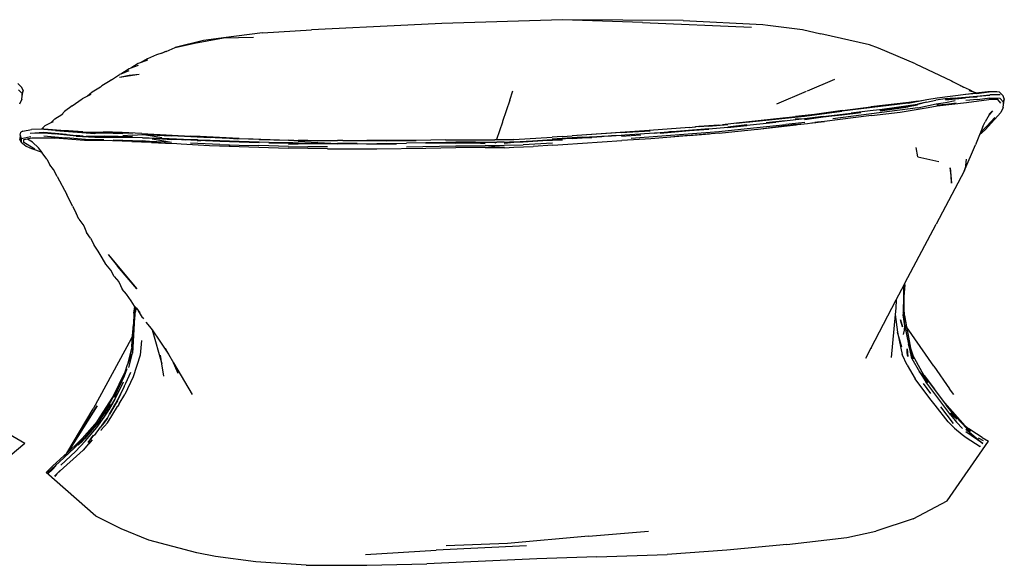
# Model space of a CAD drawing. Units: millimetres. Extents: x 1354 to 5142, y -572 to 2197.
# Drawn here: x 1886 to 2355, y 1854 to 2114 of the extents above; entities that cross this region are included whole.
import ezdxf

# ---------------------------------------------------------------- set-up
doc = ezdxf.new("R2010")
doc.units = ezdxf.units.MM
doc.layers.add('Edges', color=7, linetype='Continuous')

# ---------------------------------------------------------------- blocks, each defined once
blk = doc.blocks.new('Daybed pl')
at = {"layer": 'Edges'}
for p, q in [((1727.78, 1207.36), (1670.34, 1205.49)), ((1765.83, 1206.08), (1727.78, 1207.36)), ((1785.19, 1206.93), (1727.78, 1207.36)), ((1765.83, 1206.08), (1817.8, 1203.82)), ((1785.19, 1206.93), (1823.21, 1205.09)), ((1584.8, 1201.02), (1566.27, 1198.65)), ((1584.8, 1201.02), (1608.16, 1202.56)), ((1654.02, 1204.72), (1608.16, 1202.56)), ((1670.34, 1205.49), (1654.02, 1204.72)), ((1823.21, 1205.09), (1825.65, 1204.77)), ((1825.65, 1204.77), (1842.09, 1202.62)), ((1842.09, 1202.62), (1850.8, 1200.69)), ((1556.7, 1197.48), (1543.26, 1194.02)), ((1552.5, 1196.11), (1566.27, 1198.65)), ((1566.27, 1198.65), (1556.7, 1197.48)), ((1566.27, 1198.65), (1580.56, 1199.01)), ((1874.02, 1195.43), (1850.8, 1200.69)), ((1536.87, 1191.47), (1538.84, 1192.42)), ((1538.9, 1192.14), (1536.87, 1191.47)), ((1538.84, 1192.42), (1538.93, 1192.15)), ((1538.84, 1192.42), (1538.9, 1192.14)), ((1538.9, 1192.14), (1538.93, 1192.15)), ((1538.93, 1192.15), (1543.26, 1194.02)), ((1543.26, 1194.02), (1552.5, 1196.11)), ((1878.35, 1193.86), (1874.02, 1195.43)), ((1895.89, 1186.39), (1878.35, 1193.86)), ((1526.99, 1186.9), (1525.65, 1186.4)), ((1530.03, 1188.62), (1526.99, 1186.9)), ((1530.05, 1188.03), (1526.99, 1186.9)), ((1534.42, 1190.65), (1530.03, 1188.62)), ((1536.87, 1191.47), (1534.42, 1190.65)), ((1521.26, 1183.87), (1517.37, 1181.44)), ((1521.21, 1182.9), (1517.37, 1181.44)), ((1522.09, 1184.2), (1521.26, 1183.87)), ((1525.65, 1186.4), (1522.09, 1184.2)), ((1525.65, 1185.58), (1522.09, 1184.2)), ((1895.89, 1186.39), (1913.11, 1178.15)), ((1512.33, 1178.23), (1508.36, 1175.79)), ((1512.88, 1178.68), (1512.33, 1178.23)), ((1512.88, 1178.68), (1516.81, 1181.23)), ((1516.74, 1179.92), (1526.14, 1181.32)), ((1516.74, 1179.92), (1521.38, 1180.88)), ((1517.37, 1181.44), (1516.81, 1181.23)), ((1521.38, 1180.88), (1526.14, 1181.32)), ((1857.33, 1178.91), (1844.28, 1173.31)), ((1913.11, 1178.15), (1914.16, 1177.56)), ((1913.13, 1178.05), (1914.16, 1177.56)), ((1914.16, 1177.56), (1917.41, 1176.04)), ((1468.33, 1176.94), (1470.16, 1175.02)), ((1468.64, 1173.98), (1470.39, 1172.11)), ((1470.76, 1173.63), (1470.16, 1175.02)), ((1470.3, 1170.97), (1470.76, 1173.63)), ((1470.34, 1171.46), (1470.76, 1173.63)), ((1470.76, 1173.63), (1470.39, 1172.11)), ((1503.69, 1172.8), (1501.55, 1170.88)), ((1507.74, 1175.15), (1503.69, 1172.8)), ((1508.36, 1175.79), (1507.74, 1175.15)), ((1702.7, 1169), (1704.19, 1173.49)), ((1843.82, 1173.12), (1829.76, 1167.12)), ((1843.9, 1173.16), (1843.82, 1173.12)), ((1918.82, 1175.15), (1917.35, 1175.76)), ((1917.41, 1176.04), (1918.82, 1175.15)), ((1921.68, 1173.95), (1918.82, 1175.15)), ((1923.71, 1172.74), (1921.56, 1173.49)), ((1923.71, 1172.74), (1921.68, 1173.95)), ((1924.62, 1172.42), (1923.71, 1172.74)), ((1924.62, 1172.42), (1930.41, 1173.2)), ((1925.06, 1172.24), (1931.03, 1173.01)), ((1930.41, 1173.2), (1934.74, 1173.13)), ((1934.74, 1173.13), (1935.83, 1172.94)), ((1935.83, 1172.94), (1937.66, 1171.02)), ((1470.19, 1169.48), (1469.07, 1167.14)), ((1470.19, 1169.48), (1470.3, 1170.97)), ((1470.3, 1170.97), (1470.34, 1171.46)), ((1470.39, 1172.11), (1470.34, 1171.46)), ((1494.24, 1166.24), (1499, 1169.56)), ((1501.55, 1170.88), (1499, 1169.56)), ((1503.14, 1171.7), (1501.55, 1170.88)), ((1702.7, 1169), (1699.26, 1158.76)), ((1892.39, 1167.5), (1901.32, 1169.25)), ((1897.21, 1168.57), (1892.73, 1167.88)), ((1897.21, 1168.57), (1901.32, 1169.25)), ((1901.23, 1167.98), (1905.63, 1168.98)), ((1901.32, 1169.25), (1906.23, 1170.13)), ((1910.08, 1169.59), (1905.63, 1168.98)), ((1906.23, 1170.13), (1919.93, 1171.79)), ((1910.08, 1169.59), (1919.73, 1170.35)), ((1914.85, 1170.01), (1910.08, 1169.59)), ((1910.08, 1169.59), (1914.82, 1169.82)), ((1910.24, 1169.23), (1910.26, 1169.23)), ((1910.26, 1169.23), (1919.83, 1170.06)), ((1910.28, 1167.87), (1914.89, 1168.85)), ((1919.83, 1170.06), (1914.82, 1169.82)), ((1914.85, 1170.01), (1925.22, 1170.95)), ((1925.06, 1172.24), (1919.73, 1171.67)), ((1919.73, 1170.35), (1931.4, 1171.4)), ((1919.73, 1170.35), (1925.22, 1170.95)), ((1919.73, 1170.35), (1925.29, 1170.6)), ((1925.29, 1170.6), (1919.83, 1170.06)), ((1919.93, 1171.79), (1924.62, 1172.42)), ((1925.43, 1169.3), (1919.96, 1168.76)), ((1920.27, 1167.94), (1930.9, 1169.29)), ((1925.22, 1170.95), (1931.39, 1171.59)), ((1925.43, 1169.3), (1931.4, 1170.04)), ((1935.1, 1169.25), (1930.9, 1169.29)), ((1936.36, 1171.54), (1931.39, 1171.59)), ((1931.4, 1170.04), (1936.14, 1169.98)), ((1936.58, 1167.49), (1935.1, 1169.25)), ((1936.14, 1169.98), (1937.89, 1168.11)), ((1938.26, 1169.63), (1937.66, 1171.02)), ((1937.8, 1166.97), (1938.26, 1169.63)), ((1937.84, 1167.46), (1938.26, 1169.63)), ((1937.89, 1168.11), (1937.84, 1167.46)), ((1938.26, 1169.63), (1937.89, 1168.11)), ((1490.5, 1163.61), (1489.33, 1162.21)), ((1494.24, 1166.24), (1490.5, 1163.61)), ((1843.03, 1161.42), (1860.85, 1163.7)), ((1861.2, 1164), (1847.77, 1162.23)), ((1892.39, 1167.5), (1860.85, 1163.7)), ((1861.2, 1164), (1874.72, 1165.75)), ((1874.34, 1163.97), (1865.3, 1162.86)), ((1897.14, 1165.35), (1870.1, 1161.82)), ((1878.88, 1164.46), (1874.34, 1163.97)), ((1892.73, 1167.88), (1874.72, 1165.75)), ((1878.88, 1164.46), (1882.78, 1164.83)), ((1878.98, 1164.61), (1888, 1165.79)), ((1879.05, 1163.93), (1888.03, 1165.12)), ((1883.28, 1164.9), (1882.78, 1164.83)), ((1883.28, 1164.9), (1883.47, 1164.92)), ((1886.34, 1165.17), (1883.47, 1164.92)), ((1883.48, 1164.77), (1892.52, 1165.79)), ((1886.34, 1165.17), (1886.56, 1165.2)), ((1887.97, 1165.38), (1886.56, 1165.2)), ((1886.56, 1165.2), (1887.9, 1165.32)), ((1896.83, 1166.89), (1887.9, 1165.32)), ((1888, 1165.79), (1896.93, 1167.02)), ((1888.03, 1165.12), (1892.52, 1165.79)), ((1888.65, 1163.29), (1901.98, 1165.51)), ((1896.98, 1166.65), (1892.52, 1165.79)), ((1901.23, 1167.98), (1896.83, 1166.89)), ((1901.23, 1167.98), (1896.93, 1167.02)), ((1897.14, 1165.35), (1905.84, 1167.26)), ((1901.98, 1165.51), (1906.34, 1166.28)), ((1905.84, 1167.26), (1910.28, 1167.87)), ((1906.18, 1166.63), (1915.29, 1167.49)), ((1910.68, 1167), (1906.18, 1166.63)), ((1906.34, 1166.28), (1920.27, 1167.94)), ((1915.29, 1167.49), (1910.68, 1167)), ((1932.71, 1163.96), (1930.98, 1162.03)), ((1931.11, 1162.26), (1932.71, 1163.96)), ((1937.69, 1165.48), (1936.57, 1163.14)), ((1937.69, 1165.48), (1937.8, 1166.97)), ((1937.8, 1166.97), (1937.84, 1167.46)), ((1485.95, 1160.08), (1484.18, 1158.3)), ((1484.18, 1158.3), (1485.21, 1158.81)), ((1485.95, 1160.08), (1489.33, 1162.21)), ((1489.33, 1162.21), (1489.73, 1162.47)), ((1699.26, 1158.76), (1699.17, 1158.49)), ((1834.14, 1160.5), (1810.63, 1158.01)), ((1810.63, 1158.01), (1820.34, 1159.12)), ((1815.5, 1158.44), (1843.03, 1161.42)), ((1820.34, 1159.12), (1838.76, 1161.14)), ((1820.34, 1159.12), (1834.14, 1160.5)), ((1834.05, 1159.14), (1824.83, 1158.18)), ((1843.02, 1160.03), (1829.4, 1158.56)), ((1843.1, 1160.14), (1838.59, 1159.89)), ((1847.77, 1162.23), (1838.76, 1161.14)), ((1843.02, 1160.03), (1851.87, 1161.15)), ((1851.97, 1161.27), (1843.1, 1160.14)), ((1843.22, 1159.78), (1843.12, 1159.76)), ((1843.22, 1159.78), (1843.27, 1159.78)), ((1851.95, 1161.03), (1843.27, 1159.78)), ((1843.27, 1159.78), (1847.53, 1160.46)), ((1847.53, 1160.46), (1851.95, 1161.03)), ((1852.57, 1158.86), (1848.05, 1158.32)), ((1849.52, 1158.51), (1852.54, 1158.86)), ((1851.87, 1161.15), (1865.3, 1162.86)), ((1851.87, 1161.15), (1856.11, 1161.57)), ((1860.93, 1162.04), (1851.95, 1161.03)), ((1851.95, 1161.03), (1856.11, 1161.57)), ((1852.57, 1158.86), (1852.54, 1158.86)), ((1875.04, 1161.75), (1852.57, 1158.86)), ((1856.11, 1161.57), (1860.93, 1162.04)), ((1870.1, 1161.82), (1856.61, 1160.12)), ((1860.93, 1162.04), (1869.95, 1163.17)), ((1875.04, 1161.75), (1875.07, 1161.75)), ((1875.07, 1161.75), (1888.65, 1163.29)), ((1928.06, 1156.37), (1929.11, 1158.75)), ((1929.09, 1154.79), (1936.57, 1163.14)), ((1930.98, 1162.03), (1929.11, 1158.75)), ((1933.75, 1160.68), (1929.86, 1156.58)), ((1931.11, 1162.26), (1930.98, 1162.03)), ((1470.71, 1154.21), (1469.67, 1153.76)), ((1470.71, 1154.21), (1474.81, 1155.02)), ((1479.57, 1155.17), (1474.81, 1155.02)), ((1479.57, 1155.17), (1481.26, 1156.85)), ((1480.34, 1155.2), (1479.57, 1155.17)), ((1480.72, 1155.36), (1480.34, 1155.2)), ((1480.47, 1155.2), (1480.34, 1155.2)), ((1480.72, 1155.36), (1480.47, 1155.2)), ((1480.68, 1155.21), (1480.47, 1155.2)), ((1486.22, 1154.62), (1480.65, 1154.97)), ((1490.91, 1154.42), (1480.68, 1155.21)), ((1481.26, 1156.85), (1484.18, 1158.3)), ((1486.22, 1154.62), (1505.03, 1153.19)), ((1492.46, 1154.32), (1490.91, 1154.42)), ((1495.62, 1154.04), (1492.46, 1154.32)), ((1499.32, 1153.86), (1492.46, 1154.32)), ((1495.62, 1154.04), (1499.32, 1153.86)), ((1699.17, 1158.49), (1696.38, 1150.19)), ((1769.05, 1154.49), (1732.37, 1152.03)), ((1755.72, 1153.52), (1769.56, 1154.41)), ((1755.72, 1153.52), (1765, 1154.17)), ((1760.52, 1150.86), (1802.19, 1154.08)), ((1765, 1154.17), (1765.22, 1154.19)), ((1765.22, 1154.19), (1766.21, 1154.25)), ((1766.35, 1154.25), (1766.21, 1154.25)), ((1767.46, 1154.34), (1766.35, 1154.25)), ((1767.46, 1154.34), (1769.05, 1154.49)), ((1788.24, 1156), (1769.05, 1154.49)), ((1769.56, 1154.41), (1769.62, 1154.42)), ((1797.51, 1155.35), (1774.29, 1153.44)), ((1788.3, 1154.31), (1774.34, 1153.14)), ((1780.06, 1153.98), (1778.96, 1153.88)), ((1780.06, 1153.98), (1781.64, 1154.1)), ((1781.64, 1154.1), (1782.25, 1154.15)), ((1782.25, 1154.15), (1797.51, 1155.35)), ((1788.24, 1156), (1790.87, 1156.22)), ((1788.28, 1154.68), (1797.54, 1155.42)), ((1797.57, 1155.05), (1788.3, 1154.31)), ((1790.87, 1156.22), (1791.11, 1156.24)), ((1791.52, 1156.28), (1791.11, 1156.24)), ((1792.67, 1156.37), (1791.52, 1156.28)), ((1792.95, 1156.4), (1792.67, 1156.37)), ((1792.67, 1156.37), (1792.95, 1156.4)), ((1802.16, 1157.13), (1792.95, 1156.4)), ((1792.95, 1156.4), (1802.06, 1157.1)), ((1797.48, 1156.65), (1806.5, 1157.43)), ((1797.51, 1155.35), (1806.49, 1156.13)), ((1802.16, 1157.13), (1802.06, 1157.1)), ((1802.16, 1157.13), (1804.02, 1157.3)), ((1802.19, 1154.08), (1815.7, 1155.48)), ((1810.63, 1158.01), (1804.02, 1157.3)), ((1806.49, 1156.13), (1829.4, 1158.56)), ((1815.56, 1157.19), (1806.55, 1156.2)), ((1815.58, 1156.81), (1806.57, 1155.83)), ((1806.9, 1153.73), (1820.65, 1155.2)), ((1815.7, 1155.48), (1834.21, 1157.42)), ((1820.65, 1155.2), (1820.69, 1155.2)), ((1820.69, 1155.2), (1821.04, 1155.24)), ((1821.04, 1155.24), (1838.87, 1157.6)), ((1821.04, 1155.24), (1826.4, 1155.83)), ((1826.4, 1155.83), (1839.03, 1157.23)), ((1826.4, 1155.83), (1835.19, 1156.9)), ((1843.26, 1158.42), (1834.21, 1157.42)), ((1835.19, 1156.9), (1844.43, 1157.94)), ((1841.26, 1157.5), (1839.03, 1157.23)), ((1841.26, 1157.5), (1844.43, 1157.94)), ((1844.43, 1157.94), (1846.64, 1158.2)), ((1846.64, 1158.2), (1846.95, 1158.21)), ((1846.95, 1158.21), (1848.05, 1158.32)), ((1848.05, 1158.32), (1849.34, 1158.49)), ((1848.48, 1158.4), (1848.05, 1158.32)), ((1848.05, 1158.32), (1848.47, 1158.4)), ((1849.34, 1158.49), (1848.48, 1158.4)), ((1849.34, 1158.49), (1849.41, 1158.5)), ((1849.41, 1158.5), (1849.48, 1158.5)), ((1849.52, 1158.51), (1849.48, 1158.5)), ((1929.09, 1154.79), (1926.48, 1152.47)), ((1929.86, 1156.58), (1926.91, 1153.53)), ((1928.06, 1156.37), (1926.91, 1153.53)), ((1469.43, 1152.28), (1469.28, 1150.36)), ((1469.85, 1149), (1469.28, 1150.36)), ((1469.43, 1152.28), (1469.67, 1153.76)), ((1469.43, 1152.28), (1469.96, 1150.76)), ((1469.96, 1150.76), (1469.85, 1149)), ((1469.96, 1150.76), (1474.42, 1151.72)), ((1471.19, 1150.27), (1474.99, 1151.1)), ((1471.2, 1148.75), (1471.19, 1150.27)), ((1475.36, 1149.04), (1472.95, 1150.45)), ((1474.14, 1153.33), (1480.65, 1153.71)), ((1474.14, 1153.33), (1480.68, 1153.61)), ((1474.14, 1153.33), (1480.65, 1153.35)), ((1474.99, 1151.1), (1483.97, 1150.99)), ((1480.65, 1153.71), (1491.35, 1152.56)), ((1480.65, 1153.35), (1486.21, 1152.96)), ((1480.65, 1151.98), (1491.11, 1150.99)), ((1491.35, 1152.56), (1480.68, 1153.61)), ((1500.01, 1149.77), (1483.97, 1150.99)), ((1483.97, 1150.99), (1485.89, 1150.96)), ((1487.15, 1152.86), (1486.21, 1152.96)), ((1486.22, 1153.34), (1491.35, 1152.56)), ((1486.22, 1153.34), (1496.06, 1152.23)), ((1496.05, 1151.84), (1487.15, 1152.86)), ((1491.35, 1152.56), (1487.15, 1152.86)), ((1500.55, 1150.2), (1491.11, 1150.99)), ((1491.35, 1152.56), (1499.45, 1151.86)), ((1496.05, 1151.84), (1505.03, 1151.44)), ((1496.06, 1152.23), (1496.1, 1152.22)), ((1496.1, 1152.22), (1496.16, 1152.22)), ((1496.16, 1152.22), (1496.47, 1152.2)), ((1499.45, 1151.86), (1496.47, 1152.2)), ((1499.32, 1153.86), (1508.98, 1153.77)), ((1499.32, 1153.86), (1500.16, 1153.8)), ((1499.45, 1151.86), (1500.81, 1151.71)), ((1508.86, 1149.74), (1500.01, 1149.77)), ((1500.16, 1153.8), (1508.98, 1153.77)), ((1500.16, 1153.8), (1507.75, 1153.45)), ((1509.26, 1150.12), (1500.55, 1150.2)), ((1509.46, 1151.61), (1500.81, 1151.71)), ((1505.03, 1153.19), (1505.25, 1153.2)), ((1509.46, 1151.61), (1505.03, 1151.44)), ((1505.03, 1151.44), (1513.75, 1151.39)), ((1513.75, 1153.13), (1505.25, 1153.2)), ((1507.75, 1153.45), (1508.14, 1153.46)), ((1508.14, 1153.46), (1508.59, 1153.44)), ((1508.59, 1153.44), (1508.63, 1153.44)), ((1508.63, 1153.44), (1508.98, 1153.42)), ((1522.63, 1149.32), (1508.86, 1149.74)), ((1513.47, 1153.68), (1508.98, 1153.77)), ((1509.21, 1153.42), (1508.98, 1153.42)), ((1509.69, 1153.4), (1509.21, 1153.42)), ((1522.95, 1151.56), (1509.35, 1151.83)), ((1518.3, 1151.41), (1509.46, 1151.61)), ((1509.83, 1153.41), (1509.69, 1153.4)), ((1510.75, 1153.39), (1509.83, 1153.41)), ((1522.89, 1153.08), (1510.75, 1153.39)), ((1518.06, 1153.53), (1513.47, 1153.68)), ((1513.67, 1150.06), (1522.87, 1149.82)), ((1518.29, 1153.02), (1513.75, 1153.13)), ((1513.75, 1151.39), (1518.3, 1151.41)), ((1522.94, 1151.16), (1513.75, 1151.39)), ((1527.43, 1153.13), (1518.06, 1153.53)), ((1522.97, 1152.37), (1518.27, 1151.96)), ((1522.94, 1151.16), (1518.3, 1151.41)), ((1518.3, 1151.41), (1527.74, 1151.23)), ((1522.63, 1149.32), (1527.28, 1149.09)), ((1522.87, 1149.82), (1527.58, 1149.65)), ((1527.65, 1151), (1522.94, 1151.16)), ((1522.97, 1152.37), (1527.68, 1152.71)), ((1527.43, 1153.13), (1550.54, 1151.86)), ((1527.58, 1149.65), (1541.43, 1148.97)), ((1532.12, 1149.17), (1527.58, 1149.65)), ((1527.65, 1151), (1532.89, 1150.88)), ((1527.68, 1152.71), (1541.52, 1152.01)), ((1527.68, 1152.71), (1528.09, 1152.64)), ((1527.74, 1151.23), (1536.98, 1150.79)), ((1528.12, 1152.64), (1528.09, 1152.64)), ((1528.12, 1152.64), (1532.32, 1151.98)), ((1532.27, 1150.5), (1536.86, 1149.73)), ((1532.32, 1151.98), (1536.9, 1151.21)), ((1532.89, 1150.88), (1541.5, 1150.32)), ((1536.9, 1150.55), (1532.89, 1150.88)), ((1532.89, 1150.88), (1536.98, 1150.79)), ((1536.86, 1149.73), (1541.43, 1148.97)), ((1541.5, 1150.32), (1536.9, 1150.55)), ((1550.76, 1150.12), (1536.98, 1150.79)), ((1546.28, 1150.22), (1541.5, 1150.32)), ((1559.92, 1151.12), (1541.52, 1152.01)), ((1546.11, 1150.48), (1550.7, 1150.25)), ((1546.28, 1150.22), (1550.76, 1150.12)), ((1546.28, 1150.22), (1548.15, 1150.07)), ((1553.81, 1149.74), (1548.15, 1150.07)), ((1550.69, 1149.87), (1548.15, 1150.07)), ((1555.16, 1151.61), (1550.54, 1151.86)), ((1553.81, 1149.74), (1550.69, 1149.87)), ((1550.7, 1150.25), (1553.92, 1150.02)), ((1553.92, 1150.02), (1550.76, 1150.12)), ((1553.81, 1149.74), (1555.29, 1149.65)), ((1553.92, 1150.02), (1554.29, 1150.01)), ((1559.9, 1149.83), (1554.29, 1150.01)), ((1554.29, 1150.01), (1564.55, 1149.53)), ((1573.73, 1150.78), (1555.16, 1151.61)), ((1555.27, 1151.46), (1569.09, 1150.83)), ((1573.8, 1149.32), (1559.9, 1149.83)), ((1573.79, 1148.94), (1564.51, 1149.26)), ((1573.82, 1149.23), (1564.55, 1149.53)), ((1569.09, 1150.83), (1572.87, 1150.63)), ((1572.87, 1150.63), (1569.16, 1150.74)), ((1583.22, 1150.33), (1572.87, 1150.63)), ((1573.73, 1150.78), (1580.42, 1150.55)), ((1573.8, 1149.32), (1587.93, 1148.94)), ((1587.97, 1148.87), (1573.8, 1149.32)), ((1580.42, 1150.55), (1583.13, 1150.48)), ((1583.13, 1150.48), (1584.03, 1150.42)), ((1583.22, 1150.33), (1597.25, 1149.89)), ((1584.03, 1150.42), (1601.79, 1149.84)), ((1599.73, 1149.85), (1597.25, 1149.89)), ((1599.73, 1149.85), (1601.79, 1149.84)), ((1601.79, 1149.84), (1615.83, 1149.73)), ((1606.49, 1149.72), (1601.79, 1149.84)), ((1601.86, 1149.33), (1620.59, 1148.39)), ((1611.15, 1149.69), (1615.83, 1149.73)), ((1615.83, 1149.73), (1620.54, 1149.71)), ((1623.13, 1149.72), (1620.54, 1149.71)), ((1623.13, 1149.72), (1658.01, 1149.82)), ((1623.13, 1149.72), (1634.58, 1149.71)), ((1658.01, 1149.82), (1634.58, 1149.71)), ((1634.58, 1149.71), (1643.99, 1149.68)), ((1672.12, 1150.06), (1658.01, 1149.82)), ((1672.12, 1150.06), (1676.88, 1150.08)), ((1676.88, 1150.08), (1696.38, 1150.19)), ((1676.88, 1150.08), (1695.49, 1150.08)), ((1696.35, 1150.09), (1695.49, 1150.08)), ((1704.52, 1150.23), (1696.35, 1150.09)), ((1696.38, 1150.19), (1696.35, 1150.09)), ((1696.38, 1150.19), (1704.52, 1150.23)), ((1704.52, 1150.23), (1722.88, 1151.43)), ((1704.53, 1149.15), (1713.55, 1149.57)), ((1722.95, 1149.88), (1709.05, 1148.96)), ((1713.55, 1149.57), (1722.91, 1150.21)), ((1718.22, 1149.7), (1727.71, 1150.17)), ((1722.95, 1149.88), (1718.22, 1149.7)), ((1727.68, 1151.76), (1722.88, 1151.43)), ((1732.44, 1150.77), (1722.91, 1150.21)), ((1722.91, 1150.21), (1727.69, 1150.54)), ((1737.12, 1151.35), (1722.93, 1150.48)), ((1727.71, 1150.17), (1722.95, 1149.88)), ((1727.68, 1151.76), (1732.37, 1152.03)), ((1727.89, 1147.93), (1755.97, 1149.72)), ((1755.72, 1153.52), (1732.37, 1152.03)), ((1732.44, 1150.77), (1746.48, 1151.64)), ((1737.15, 1150.89), (1732.44, 1150.77)), ((1737.12, 1151.35), (1751.14, 1152)), ((1741.83, 1151.02), (1737.15, 1150.89)), ((1755.78, 1152.23), (1746.48, 1151.64)), ((1751.14, 1152), (1755.79, 1152.29)), ((1755.78, 1152.23), (1751.14, 1152)), ((1757.46, 1152.34), (1755.78, 1152.23)), ((1755.79, 1152.29), (1757.46, 1152.34)), ((1755.81, 1151.91), (1765.07, 1152.49)), ((1769.91, 1150.63), (1755.97, 1149.72)), ((1771.65, 1153.27), (1757.46, 1152.34)), ((1802.36, 1153.24), (1769.91, 1150.63)), ((1771.65, 1153.27), (1774.32, 1153.51)), ((1774.29, 1153.44), (1771.65, 1153.27)), ((1774.32, 1153.51), (1777.95, 1153.81)), ((1778.72, 1153.86), (1777.95, 1153.81)), ((1778.96, 1153.88), (1778.72, 1153.86)), ((1783.86, 1151.81), (1779.21, 1151.41)), ((1788.16, 1152.15), (1783.86, 1151.81)), ((1788.16, 1152.15), (1797.81, 1152.94)), ((1802.4, 1153.24), (1802.36, 1153.24)), ((1802.4, 1153.24), (1806.9, 1153.73)), ((1926.48, 1152.47), (1924.56, 1147.71)), ((1926.91, 1153.53), (1926.48, 1152.47)), ((1469.85, 1149), (1472.22, 1147.13)), ((1476.35, 1145.64), (1471.2, 1148.75)), ((1472.22, 1147.13), (1475.18, 1145.8)), ((1479.83, 1144.07), (1475.18, 1145.8)), ((1478.07, 1146.28), (1475.36, 1149.04)), ((1479.83, 1144.07), (1478.07, 1146.28)), ((1531.97, 1148.88), (1527.28, 1149.09)), ((1527.28, 1149.09), (1536.64, 1148.78)), ((1536.64, 1148.78), (1531.97, 1148.88)), ((1531.97, 1148.88), (1538.62, 1148.52)), ((1536.64, 1148.78), (1532.12, 1149.17)), ((1538.62, 1148.52), (1543.97, 1148.27)), ((1543.97, 1148.27), (1546.07, 1148.16)), ((1546.07, 1148.16), (1559.66, 1147.39)), ((1564.46, 1147.91), (1550.63, 1148.52)), ((1559.66, 1147.39), (1583.07, 1146.55)), ((1559.66, 1147.39), (1568.99, 1147.05)), ((1564.46, 1147.91), (1573.75, 1147.6)), ((1568.99, 1147.05), (1568.86, 1147.07)), ((1569.39, 1147.06), (1568.99, 1147.05)), ((1568.99, 1147.05), (1578.37, 1146.75)), ((1573.75, 1147.6), (1583.18, 1147.36)), ((1583.21, 1148.7), (1573.79, 1148.94)), ((1587.97, 1148.87), (1573.82, 1149.23)), ((1583.07, 1146.55), (1597.12, 1146.09)), ((1597.23, 1146.97), (1583.18, 1147.36)), ((1592.62, 1148.43), (1587.93, 1148.56)), ((1599.37, 1148.59), (1587.97, 1148.87)), ((1601.86, 1148.2), (1592.62, 1148.43)), ((1615.83, 1145.85), (1597.12, 1146.09)), ((1597.23, 1146.97), (1606.48, 1146.81)), ((1597.24, 1148.01), (1601.86, 1148.2)), ((1601.86, 1148.57), (1599.37, 1148.59)), ((1601.88, 1148.53), (1599.37, 1148.59)), ((1606.49, 1148.14), (1601.86, 1148.2)), ((1601.88, 1148.53), (1615.87, 1148.38)), ((1615.86, 1146.73), (1606.48, 1146.81)), ((1620.59, 1148.01), (1606.49, 1148.14)), ((1615.83, 1145.85), (1639.3, 1145.83)), ((1615.87, 1148.38), (1629.99, 1148.25)), ((1629.97, 1148.32), (1620.59, 1148.39)), ((1629.99, 1148.25), (1620.59, 1148.39)), ((1629.99, 1148.25), (1639.31, 1148.31)), ((1634.64, 1147.96), (1648.72, 1148.11)), ((1639.3, 1145.83), (1662.75, 1146.05)), ((1639.31, 1148.31), (1653.42, 1148.46)), ((1662.74, 1148.66), (1653.42, 1148.46)), ((1653.43, 1146.82), (1676.94, 1147.27)), ((1667.43, 1148.74), (1662.74, 1148.66)), ((1676.92, 1148.57), (1662.74, 1148.29)), ((1662.75, 1146.05), (1676.9, 1146.36)), ((1667.43, 1148.74), (1686.37, 1148.97)), ((1676.92, 1148.93), (1667.43, 1148.74)), ((1667.43, 1148.74), (1676.92, 1148.57)), ((1690.94, 1146.36), (1676.9, 1146.36)), ((1686.37, 1148.97), (1676.92, 1148.93)), ((1676.92, 1148.57), (1686.35, 1148.6)), ((1676.94, 1147.27), (1691, 1147.33)), ((1686.35, 1148.6), (1690.97, 1148.32)), ((1686.37, 1148.97), (1695.54, 1149.01)), ((1690.94, 1146.36), (1695.54, 1146.38)), ((1691, 1147.33), (1709.1, 1147.67)), ((1691, 1147.33), (1695.55, 1146.94)), ((1695.54, 1149.01), (1696.5, 1148.98)), ((1695.54, 1146.38), (1700.11, 1146.31)), ((1695.55, 1146.94), (1700.1, 1146.66)), ((1695.85, 1148.62), (1695.76, 1148.36)), ((1696.5, 1148.98), (1702.46, 1149.09)), ((1700.05, 1148.99), (1696.5, 1148.98)), ((1700.05, 1148.99), (1702.46, 1149.09)), ((1704.55, 1148.78), (1700.06, 1148.39)), ((1700.11, 1146.31), (1704.66, 1146.53)), ((1702.46, 1149.09), (1703.16, 1149.1)), ((1703.16, 1149.1), (1703.54, 1149.14)), ((1703.54, 1149.14), (1703.73, 1149.1)), ((1703.73, 1149.1), (1704.53, 1149.15)), ((1709.05, 1148.96), (1704.55, 1148.78)), ((1704.66, 1146.53), (1713.82, 1146.9)), ((1723.03, 1148.57), (1709.1, 1147.67)), ((1723.17, 1147.62), (1713.82, 1146.9)), ((1723.17, 1147.62), (1727.89, 1147.93)), ((1896.99, 1142.04), (1896.27, 1146.44)), ((1919.2, 1135.19), (1924.56, 1147.71)), ((1479.93, 1143.95), (1479.83, 1144.07)), ((1482.13, 1140.85), (1479.93, 1143.95)), ((1482.13, 1140.85), (1483.49, 1138.23)), ((1896.99, 1142.04), (1907.08, 1139.7)), ((1919.98, 1137.93), (1920.26, 1140.94)), ((1485.27, 1136), (1483.49, 1138.23)), ((1487.07, 1132.59), (1485.27, 1136)), ((1919.2, 1135.19), (1905.76, 1109.85)), ((1912.42, 1136.8), (1913.04, 1129.44)), ((1912.93, 1132.94), (1912.42, 1136.8)), ((1919.98, 1137.93), (1919.2, 1135.19)), ((1487.07, 1132.59), (1491.62, 1124.01)), ((1913.04, 1129.44), (1912.93, 1132.94)), ((1494.27, 1118.54), (1491.62, 1124.01)), ((1494.27, 1118.54), (1496.09, 1115.07)), ((1497.43, 1112.23), (1496.09, 1115.07)), ((1497.43, 1112.23), (1499.69, 1109.07)), ((1499.69, 1109.07), (1500.97, 1106)), ((1890.95, 1081.77), (1905.76, 1109.85)), ((1502.98, 1103.21), (1500.97, 1106)), ((1502.98, 1103.21), (1504.61, 1099.84)), ((1506.58, 1097.02), (1504.61, 1099.84)), ((1508.5, 1093.84), (1506.58, 1097.02)), ((1510.23, 1090.87), (1508.5, 1093.84)), ((1511.31, 1095.46), (1525.02, 1079.02)), ((1511.31, 1095.46), (1515.8, 1089.93)), ((1512.58, 1087.96), (1510.23, 1090.87)), ((1525.02, 1079.02), (1515.8, 1089.93)), ((1514.14, 1084.88), (1512.58, 1087.96)), ((1514.14, 1084.88), (1516.36, 1082.36)), ((1516.36, 1082.36), (1517.97, 1078.94)), ((1519.99, 1076.51), (1517.97, 1078.94)), ((1886.73, 1073.78), (1890.68, 1081.26)), ((1890.37, 1075.79), (1890.46, 1079.53)), ((1890.68, 1081.26), (1890.46, 1079.53)), ((1890.85, 1081.01), (1890.62, 1077.29)), ((1890.68, 1081.26), (1890.95, 1081.77)), ((1890.85, 1081.01), (1890.95, 1081.77)), ((1522.28, 1073.41), (1519.99, 1076.51)), ((1890.17, 1068.31), (1890.35, 1075.15)), ((1890.62, 1077.29), (1890.35, 1075.15)), ((1890.35, 1075.15), (1890.37, 1075.79)), ((1890.37, 1075.79), (1890.62, 1077.29)), ((1890.54, 1073.55), (1890.62, 1077.29)), ((1523.88, 1070.83), (1522.28, 1073.41)), ((1523.57, 1067.44), (1523.99, 1070.72)), ((1523.88, 1070.83), (1523.99, 1070.72)), ((1523.96, 1069.14), (1524.24, 1070.44)), ((1524.26, 1070.42), (1523.96, 1069.14)), ((1523.99, 1070.72), (1524.24, 1070.44)), ((1524.18, 1068.76), (1524.39, 1070.02)), ((1524.24, 1070.44), (1524.26, 1070.42)), ((1524.64, 1070), (1524.24, 1067.77)), ((1524.26, 1070.42), (1524.64, 1070)), ((1524.64, 1070), (1525.84, 1068.66)), ((1874.8, 1050.96), (1884.7, 1069.93)), ((1884.7, 1069.93), (1886.73, 1073.78)), ((1886.6, 1069.88), (1886.31, 1066.86)), ((1886.73, 1073.78), (1886.6, 1069.88)), ((1890.51, 1069.89), (1890.54, 1073.55)), ((1890.77, 1066.35), (1890.51, 1069.89)), ((1522.9, 1048.36), (1524.24, 1067.77)), ((1523.94, 1065.43), (1522.9, 1048.36)), ((1523.57, 1067.44), (1523.35, 1062.03)), ((1523.73, 1063.75), (1524, 1067.24)), ((1523.94, 1065.43), (1523.73, 1063.75)), ((1523.94, 1065.49), (1523.97, 1065.91)), ((1523.94, 1065.49), (1523.94, 1065.43)), ((1524, 1067.24), (1523.97, 1065.91)), ((1524, 1067.24), (1524.18, 1068.76)), ((1524.11, 1067.98), (1524.19, 1068.62)), ((1524.18, 1068.76), (1524.19, 1068.62)), ((1527.71, 1065.41), (1525.84, 1068.66)), ((1525.84, 1068.66), (1526.55, 1067.87)), ((1527.78, 1065.25), (1527.71, 1065.41)), ((1527.78, 1065.25), (1528.09, 1064.82)), ((1886.31, 1066.86), (1884.33, 1046.29)), ((1886.31, 1066.86), (1887.45, 1058.35)), ((1890.13, 1066.65), (1890.16, 1067.36)), ((1890.81, 1061.41), (1890.13, 1066.65)), ((1890.15, 1067.66), (1890.18, 1067.89)), ((1890.17, 1067.57), (1890.15, 1067.66)), ((1890.15, 1067.44), (1890.17, 1067.57)), ((1890.16, 1067.36), (1890.15, 1067.44)), ((1890.18, 1067.89), (1890.17, 1068.31)), ((1890.52, 1064.82), (1890.18, 1067.89)), ((1890.53, 1064.75), (1890.52, 1064.82)), ((1890.91, 1063.01), (1890.61, 1064.82)), ((1890.77, 1066.35), (1891.72, 1060.94)), ((1522.94, 1056.69), (1523.35, 1062.03)), ((1529.29, 1063.12), (1531.06, 1061.18)), ((1531.06, 1061.18), (1532.23, 1059.49)), ((1531.06, 1061.18), (1532.07, 1060.08)), ((1889.31, 1062.6), (1888.85, 1064.33)), ((1888.85, 1064.33), (1889.83, 1061)), ((1889.83, 1061), (1889.31, 1062.6)), ((1890.53, 1064.75), (1890.58, 1064.44)), ((1890.58, 1064.44), (1890.57, 1064.39)), ((1890.57, 1064.39), (1890.6, 1064.25)), ((1890.9, 1062.11), (1890.6, 1063.63)), ((1890.62, 1064.15), (1890.63, 1064.1)), ((1890.67, 1059.42), (1890.81, 1061.41)), ((1890.78, 1063.09), (1890.79, 1063.02)), ((1890.79, 1063.02), (1890.8, 1062.96)), ((1890.81, 1061.41), (1892.59, 1052.76)), ((1890.94, 1062.05), (1890.9, 1062.11)), ((1892.31, 1055.01), (1890.94, 1062.05)), ((1891.1, 1061.83), (1891.06, 1061.88)), ((1891.21, 1061.11), (1891.12, 1061.72)), ((1891.22, 1061.08), (1891.21, 1061.11)), ((1891.22, 1061.08), (1891.27, 1061)), ((1891.25, 1060.89), (1891.27, 1061)), ((1904.74, 1042.23), (1891.72, 1060.94)), ((1891.72, 1060.94), (1892.27, 1057.75)), ((1522.94, 1056.69), (1522.29, 1055.23)), ((1522.54, 1051.51), (1522.94, 1056.69)), ((1532.23, 1059.49), (1536.87, 1043.41)), ((1532.23, 1059.49), (1535.9, 1054.18)), ((1887.45, 1058.35), (1889.63, 1047.78)), ((1889.39, 1051.33), (1887.45, 1058.35)), ((1890.27, 1057.38), (1890.67, 1059.42)), ((1892.27, 1057.75), (1893.58, 1050.79)), ((1522.29, 1055.23), (1504.17, 1021.88)), ((1522.54, 1051.51), (1520.53, 1042.97)), ((1522.77, 1051.41), (1522.64, 1050.02)), ((1522.8, 1050.73), (1522.87, 1051.36)), ((1522.8, 1050.73), (1522.9, 1051.35)), ((1527.16, 1054.5), (1526.5, 1047.49)), ((1535.9, 1054.18), (1540.12, 1047.9)), ((1538.45, 1050.76), (1540.12, 1047.9)), ((1872.23, 1046.05), (1874.8, 1050.96)), ((1874.8, 1050.96), (1874.72, 1050.54)), ((1892.36, 1054.98), (1892.31, 1055.01)), ((1892.36, 1054.98), (1892.5, 1054.35)), ((1892.46, 1054.28), (1892.36, 1054.98)), ((1892.46, 1054.28), (1893.11, 1050.95)), ((1893.11, 1050.95), (1892.59, 1052.76)), ((1893.12, 1050.82), (1893.11, 1050.95)), ((1893.14, 1050.78), (1893.12, 1050.82)), ((1893.18, 1050.53), (1893.14, 1050.78)), ((1893.58, 1050.79), (1894.62, 1047.46)), ((1522.4, 1047.91), (1520.53, 1042.97)), ((1521.12, 1041.52), (1522.9, 1048.36)), ((1522.63, 1049.89), (1522.59, 1049.78)), ((1522.64, 1050.02), (1522.63, 1049.89)), ((1522.72, 1050.27), (1522.64, 1050.02)), ((1522.72, 1050.27), (1522.82, 1050.7)), ((1522.82, 1050.7), (1522.8, 1050.73)), ((1526.5, 1047.49), (1523.24, 1037.13)), ((1536.87, 1043.41), (1536.25, 1047.5)), ((1540.12, 1047.9), (1542.52, 1043.79)), ((1891.93, 1042.76), (1889.63, 1047.78)), ((1891.94, 1050.56), (1892.26, 1046.89)), ((1892.04, 1048.65), (1891.94, 1050.56)), ((1892.26, 1046.89), (1892.04, 1048.65)), ((1893.18, 1050.53), (1894.23, 1047.2)), ((1894.28, 1045.94), (1893.18, 1050.53)), ((1894.99, 1045.58), (1894.23, 1047.2)), ((1899.09, 1039.39), (1894.62, 1047.46)), ((1519.42, 1039.56), (1520.53, 1042.97)), ((1537.78, 1037.43), (1536.87, 1043.41)), ((1544.66, 1038.66), (1542.52, 1043.79)), ((1542.52, 1043.79), (1551.29, 1028.77)), ((1891.93, 1042.76), (1895.85, 1036.2)), ((1894.28, 1045.94), (1897.81, 1039.47)), ((1904.74, 1042.23), (1912.18, 1031.46)), ((1513.55, 1027.44), (1519.42, 1039.56)), ((1519.42, 1039.56), (1516.37, 1032.79)), ((1517.58, 1034.29), (1519.19, 1037.66)), ((1519.42, 1039.56), (1518.26, 1036.1)), ((1519.19, 1037.66), (1520.44, 1041.05)), ((1523.24, 1037.13), (1519.22, 1028.65)), ((1519.72, 1034.12), (1521.28, 1037.61)), ((1521.28, 1037.61), (1522.08, 1039.3)), ((1898.8, 1038.35), (1897.81, 1039.47)), ((1897.81, 1039.47), (1900.88, 1034.69)), ((1900.79, 1035.95), (1898.8, 1038.35)), ((1899.09, 1039.39), (1899.28, 1038.96)), ((1900.1, 1037.85), (1899.09, 1039.39)), ((1899.28, 1038.96), (1899.34, 1038.89)), ((1899.84, 1037.66), (1899.34, 1038.89)), ((1899.34, 1038.89), (1900.32, 1036.89)), ((1899.97, 1037.43), (1899.84, 1037.66)), ((1900.32, 1036.89), (1899.97, 1037.43)), ((1900.79, 1035.95), (1899.97, 1037.43)), ((1900.1, 1037.85), (1905.01, 1031.21)), ((1901.17, 1036.24), (1900.1, 1037.85)), ((1900.32, 1036.89), (1900.79, 1035.95)), ((1514.47, 1026.26), (1518.56, 1034.72)), ((1516.37, 1032.79), (1514.75, 1029.4)), ((1516.01, 1030.88), (1517.58, 1034.29)), ((1519, 1032.53), (1517.44, 1029.13)), ((1518.05, 1035.62), (1517.58, 1034.29)), ((1518.21, 1035.96), (1518.05, 1035.62)), ((1518.26, 1036.1), (1518.21, 1035.96)), ((1519, 1032.53), (1519.58, 1033.83)), ((1519.58, 1033.83), (1519.72, 1034.12)), ((1902.86, 1026.78), (1895.85, 1036.2)), ((1903.24, 1029.27), (1899.74, 1033.96)), ((1901.92, 1034.39), (1900.79, 1035.95)), ((1912.82, 1018.79), (1900.88, 1034.69)), ((1901.17, 1036.24), (1903.47, 1033.12)), ((1903.47, 1033.12), (1910.75, 1023.53)), ((1506.05, 1015.88), (1513.55, 1027.44)), ((1512.95, 1026.06), (1514.75, 1029.4)), ((1514.3, 1027.52), (1515.16, 1029.15)), ((1515.16, 1029.15), (1516.01, 1030.88)), ((1515.72, 1025.76), (1517.42, 1029.1)), ((1515.92, 1026.33), (1517.42, 1029.1)), ((1516.51, 1024.21), (1519.22, 1028.65)), ((1517.42, 1029.1), (1517.44, 1029.13)), ((1909.95, 1024.79), (1905.01, 1031.21)), ((1914.17, 1028.68), (1912.18, 1031.46)), ((1506.1, 1023.36), (1492.23, 1001.34)), ((1493.19, 1003.08), (1506.1, 1023.36)), ((1511, 1022.74), (1506.66, 1016.16)), ((1509.49, 1017.96), (1514.47, 1026.26)), ((1512.95, 1026.06), (1511, 1022.74)), ((1511.46, 1022.57), (1512.41, 1024.19)), ((1514.47, 1026.26), (1511.59, 1021.26)), ((1515.07, 1024.69), (1512.02, 1019.35)), ((1512.02, 1019.35), (1514.14, 1023.18)), ((1513.09, 1018.6), (1515.76, 1022.99)), ((1514.14, 1023.18), (1514.18, 1023.25)), ((1514.24, 1023.35), (1514.18, 1023.25)), ((1514.24, 1023.35), (1514.77, 1024.28)), ((1514.77, 1024.28), (1515.92, 1026.33)), ((1514.77, 1024.28), (1515.07, 1024.69)), ((1515.72, 1025.76), (1515.07, 1024.69)), ((1515.78, 1023.01), (1515.76, 1022.99)), ((1516.38, 1023.99), (1515.78, 1023.01)), ((1516.49, 1024.18), (1516.38, 1023.99)), ((1516.51, 1024.21), (1516.49, 1024.18)), ((1905.27, 1023.64), (1902.86, 1026.78)), ((1911.57, 1015.77), (1905.27, 1023.64)), ((1914.04, 1014.88), (1908.03, 1022.9)), ((1909.95, 1024.79), (1919.65, 1013.8)), ((1916.52, 1016.85), (1909.95, 1024.79)), ((1914.5, 1018.73), (1910.75, 1023.53)), ((1491.64, 1000.8), (1504.17, 1021.88)), ((1506, 1013.03), (1509.49, 1017.96)), ((1508.32, 1017.75), (1509.34, 1019.2)), ((1509.34, 1019.2), (1509.77, 1019.89)), ((1509.49, 1017.96), (1511.59, 1021.26)), ((1509.77, 1019.89), (1510.41, 1020.87)), ((1510.41, 1020.87), (1510.43, 1020.95)), ((1510.48, 1021.02), (1510.43, 1020.95)), ((1510.48, 1021.02), (1511.4, 1022.46)), ((1510.99, 1017.47), (1512.02, 1019.35)), ((1511.04, 1015.21), (1513.03, 1018.5)), ((1511.43, 1022.52), (1511.4, 1022.46)), ((1511.43, 1022.52), (1511.46, 1022.57)), ((1513.09, 1018.6), (1513.03, 1018.5)), ((1914.1, 1018.46), (1912.82, 1020.05)), ((1912.82, 1020.05), (1915.57, 1017.01)), ((1912.82, 1018.79), (1915.42, 1015.6)), ((1915.57, 1017.01), (1914.1, 1018.46)), ((1914.58, 1018.63), (1914.5, 1018.73)), ((1915.26, 1017.97), (1914.58, 1018.63)), ((1916.52, 1016.85), (1915.26, 1017.97)), ((1920.34, 1012.51), (1915.26, 1017.97)), ((1498.89, 1007.69), (1506.05, 1015.88)), ((1505.85, 1014.29), (1500.28, 1007.74)), ((1502.76, 1011.25), (1506.66, 1016.16)), ((1505.85, 1014.29), (1505.89, 1014.34)), ((1507.07, 1015.93), (1505.89, 1014.34)), ((1507.73, 1016.89), (1507.07, 1015.93)), ((1508.16, 1017.51), (1507.73, 1016.89)), ((1507.76, 1013.16), (1508.44, 1014.12)), ((1509.47, 1013.48), (1508.05, 1011.89)), ((1508.23, 1017.58), (1508.16, 1017.51)), ((1508.32, 1017.75), (1508.23, 1017.58)), ((1510.94, 1017.4), (1508.44, 1014.12)), ((1508.44, 1014.12), (1509.61, 1015.77)), ((1509.47, 1013.48), (1509.57, 1013.61)), ((1511.04, 1015.21), (1509.57, 1013.61)), ((1509.61, 1015.77), (1510.94, 1017.4)), ((1510.99, 1017.47), (1510.94, 1017.4)), ((1911.57, 1015.77), (1914.53, 1012.65)), ((1915.42, 1015.6), (1918.3, 1012.48)), ((1919.65, 1013.8), (1916.52, 1016.85)), ((1919.65, 1013.8), (1921.41, 1012.35)), ((1460.21, 1012.26), (1471.62, 1005.48)), ((1502.76, 1011.25), (1499.86, 1007.97)), ((1500.28, 1007.74), (1501.55, 1009.54)), ((1501.62, 1009.5), (1500.28, 1007.74)), ((1500.45, 1006.47), (1506, 1013.03)), ((1501.55, 1009.54), (1502.76, 1011.25)), ((1501.89, 1009.92), (1501.55, 1009.54)), ((1501.89, 1009.92), (1501.62, 1009.5)), ((1501.87, 1005.88), (1504.3, 1009.35)), ((1502.76, 1011.25), (1501.89, 1009.92)), ((1504.3, 1009.35), (1503.13, 1007.55)), ((1504.76, 1009.16), (1507.68, 1013.1)), ((1507.76, 1013.16), (1507.68, 1013.1)), ((1507.91, 1011.73), (1507.93, 1011.76)), ((1508.05, 1011.89), (1507.93, 1011.76)), ((1914.53, 1012.65), (1918.22, 1009.69)), ((1918.22, 1009.69), (1920.02, 1008.18)), ((1928, 1005.43), (1919.91, 1010.97)), ((1919.95, 1012.24), (1921.71, 1010.79)), ((1922.09, 1011.06), (1920.34, 1012.51)), ((1924.98, 1010.03), (1921.41, 1012.35)), ((1921.71, 1010.79), (1928, 1005.43)), ((1927.71, 1008.26), (1924.98, 1010.03)), ((1443.58, 982.03), (1471.62, 1005.48)), ((1492.23, 1001.34), (1495.63, 1004.45)), ((1495.1, 1003.09), (1499.86, 1007.97)), ((1498.89, 1007.69), (1495.63, 1004.45)), ((1500.45, 1006.47), (1495.71, 1001.59)), ((1497.18, 1004.74), (1497.02, 1004.6)), ((1497.18, 1004.74), (1497.3, 1004.87)), ((1497.3, 1004.84), (1497.18, 1004.74)), ((1497.51, 1005.07), (1497.3, 1004.84)), ((1497.51, 1005.07), (1500.28, 1007.74)), ((1498.75, 1006.1), (1497.51, 1005.07)), ((1500.28, 1007.74), (1498.75, 1006.1)), ((1502.04, 1005.17), (1499.35, 1002.15)), ((1503.13, 1007.55), (1501.87, 1005.88)), ((1502.06, 1005.19), (1502.04, 1005.17)), ((1503.73, 1007.05), (1502.06, 1005.19)), ((1911.08, 978.03), (1930.68, 1006.5)), ((1920.02, 1008.18), (1926.79, 1003.99)), ((1925.79, 1008.06), (1928.14, 1006.85)), ((1926.9, 1003.92), (1926.79, 1003.99)), ((1927.71, 1008.26), (1930.68, 1006.5)), ((1490.38, 999.59), (1484.88, 994.62)), ((1499.35, 1002.15), (1486.95, 990.85)), ((1495.1, 1003.09), (1488.07, 996.57)), ((1495.71, 1001.59), (1488.71, 995.08)), ((1490.38, 999.59), (1491.64, 1000.8)), ((1491.64, 1000.8), (1491.97, 1001.1)), ((1491.97, 1001.1), (1493.19, 1003.08)), ((1491.97, 1001.1), (1492.23, 1001.34)), ((1484.88, 994.62), (1481.83, 991.55)), ((1482.5, 990.96), (1486.51, 994.82)), ((1488.07, 996.57), (1482.66, 991.53)), ((1483.95, 992.15), (1486.51, 994.82)), ((1486.51, 994.82), (1484.84, 993.01)), ((1505.39, 970.77), (1481.83, 991.55)), ((1482.63, 990.85), (1483.09, 991.32)), ((1483.9, 992.15), (1483.09, 991.32)), ((1483.9, 992.15), (1483.95, 992.15)), ((1484.84, 993.01), (1483.95, 992.15)), ((1485.83, 989.74), (1488.45, 992.52)), ((1486.95, 990.85), (1485.85, 989.71)), ((1488.45, 992.52), (1486.95, 990.85)), ((1894.85, 969.45), (1911.08, 978.03)), ((1517.53, 964.67), (1505.39, 970.77)), ((1894.85, 969.45), (1877.07, 963.53)), ((1530.68, 959.27), (1517.53, 964.67)), ((1740.09, 961.27), (1768.71, 963.63)), ((1863.17, 960.6), (1877.07, 963.53)), ((1553.64, 953.32), (1530.68, 959.27)), ((1701.57, 957.72), (1672.43, 956.57)), ((1740.09, 961.27), (1701.57, 957.72)), ((1834.58, 957.26), (1806.13, 954.53)), ((1834.58, 957.26), (1863.17, 960.6)), ((1562.48, 951.51), (1553.64, 953.32)), ((1633.99, 952.48), (1667.54, 954.47)), ((1710.63, 956.58), (1667.54, 954.47)), ((1744.2, 951.37), (1777.7, 952.53)), ((1806.13, 954.53), (1777.7, 952.53)), ((1581.74, 948.91), (1562.48, 951.51)), ((1605.6, 947.31), (1581.74, 948.91)), ((1634.5, 947.38), (1663.13, 948.02)), ((1715.6, 950.43), (1663.13, 948.02)), ((1744.2, 951.37), (1715.6, 950.43)), ((1605.6, 947.31), (1634.5, 947.38))]:
    blk.add_line(p, q, dxfattribs=at)

msp = doc.modelspace()

# ---------------------------------------------------------------- block references
msp.add_blockref('Daybed pl', (416.69, 906.31))

doc.saveas('drawing.dxf')
